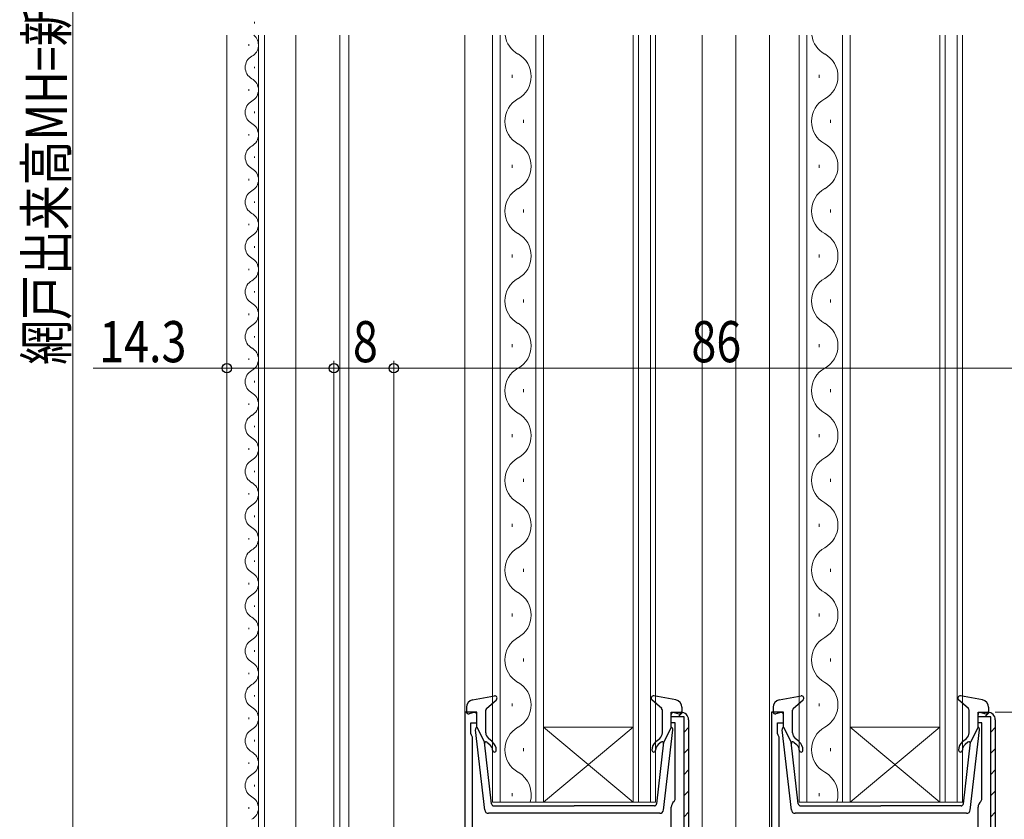
# Model space of a CAD drawing. Extents: x 0 to 1050, y 0 to 1573.
# Drawn here: x 216 to 348, y 933 to 1040 of the extents above; entities that cross this region are included whole.
import ezdxf

# ---------------------------------------------------------------- set-up
doc = ezdxf.new("R2010")
doc.units = 0
for name, color, linetype, lineweight in [('YKK_11', 7, 'CONTINUOUS', 30), ('YKK_12', 2, 'CONTINUOUS', 13), ('YKK_13', 4, 'CONTINUOUS', 30), ('YKK_D', 6, 'CONTINUOUS', 13)]:
    doc.layers.add(name, color=color, linetype=linetype, lineweight=lineweight)
doc.styles.add('text-b', font='extslim2.shx', dxfattribs={"width": 0.8, "bigfont": 'extfont2.shx'})

msp = doc.modelspace()

# ---------------------------------------------------------------- linework, layer by layer
at = {"layer": 'YKK_11', "linetype": 'ByBlock', "lineweight": -2, "ltscale": 0.5}
for p, q in [((277.58, 947.36), (275.98, 947.36)), ((275.98, 947.36), (275.98, 930.28)), ((277.58, 945.96), (277.58, 947.36)), ((303.58, 945.96), (303.58, 947.36)), ((303.58, 947.36), (304.88, 947.36)), ((303.58, 946.76), (303.58, 946.86)), ((305.28, 946.76), (303.58, 946.76)), ((305.28, 895.36), (305.28, 946.76)), ((305.28, 895.36), (305.28, 946.76)), ((305.88, 946.36), (305.88, 895.36)), ((318.58, 947.36), (316.98, 947.36)), ((316.98, 947.36), (316.98, 930.28)), ((318.58, 945.96), (318.58, 947.36)), ((344.58, 945.96), (344.58, 947.36)), ((344.58, 947.36), (345.88, 947.36)), ((344.58, 946.76), (344.58, 946.86)), ((346.28, 946.76), (344.58, 946.76)), ((346.28, 895.36), (346.28, 946.76)), ((346.28, 895.36), (346.28, 946.76)), ((346.88, 946.36), (346.88, 895.36)), ((276.78, 944.51), (276.78, 945.96)), ((276.78, 945.96), (277.58, 945.96)), ((304.08, 945.96), (303.58, 945.96)), ((304.08, 935.69), (304.08, 945.96)), ((317.78, 944.51), (317.78, 945.96)), ((317.78, 945.96), (318.58, 945.96)), ((345.08, 945.96), (344.58, 945.96)), ((345.08, 935.69), (345.08, 945.96)), ((276.88, 944.29), (276.78, 944.51)), ((276.98, 944.06), (276.88, 944.29)), ((276.98, 930.14), (276.98, 944.06)), ((317.88, 944.29), (317.78, 944.51)), ((317.98, 944.06), (317.88, 944.29)), ((317.98, 930.14), (317.98, 944.06)), ((303.58, 931.16), (303.58, 934.66)), ((303.97, 935.45), (304.08, 935.69)), ((344.58, 931.16), (344.58, 934.66)), ((344.97, 935.45), (345.08, 935.69))]:
    msp.add_line(p, q, dxfattribs=at)
at = {"layer": 'YKK_11', "linetype": 'Continuous', "lineweight": -2}
for p, q in [((304.5, 946.76), (305.08, 947.34)), ((345.5, 946.76), (346.08, 947.34)), ((305.28, 944.72), (305.88, 945.32)), ((346.28, 944.72), (346.88, 945.32)), ((305.28, 941.89), (305.88, 942.49)), ((346.28, 941.89), (346.88, 942.49)), ((305.28, 939.06), (305.88, 939.66)), ((346.28, 939.06), (346.88, 939.66)), ((305.28, 936.23), (305.88, 936.83)), ((346.28, 936.23), (346.88, 936.83)), ((305.28, 933.41), (305.88, 934.01)), ((346.28, 933.41), (346.88, 934.01))]:
    msp.add_line(p, q, dxfattribs=at)
at = {"layer": 'YKK_11', "linetype": 'ByBlock', "lineweight": -2, "ltscale": 0.5}
for centre, start, end in [((304.88, 946.36), 0, 90), ((345.88, 946.36), 0, 90), ((304.58, 934.66), 127.9799, 180), ((345.58, 934.66), 127.9799, 180)]:
    msp.add_arc(centre, 1, start, end, dxfattribs=at)
at = {"layer": 'YKK_12', "linetype": 'Continuous'}
for p, q in [((247.88, 1039.46), (247.88, 1039.66)), ((279.68, 1037.86), (279.68, 935.36)), ((280.68, 935.36), (280.68, 1037.86)), ((285.48, 1037.86), (285.48, 935.36)), ((286.48, 935.36), (286.48, 1037.86)), ((298.48, 1037.86), (298.48, 935.36)), ((299.18, 935.36), (299.18, 1037.86)), ((300.78, 1037.86), (300.78, 935.36)), ((301.48, 935.36), (301.48, 1037.86)), ((320.68, 1037.86), (320.68, 935.36)), ((321.68, 935.36), (321.68, 1037.86)), ((326.48, 1037.86), (326.48, 935.36)), ((327.48, 935.36), (327.48, 1037.86)), ((339.48, 1037.86), (339.48, 935.36)), ((340.18, 935.36), (340.18, 1037.86)), ((341.78, 1037.86), (341.78, 935.36)), ((342.48, 935.36), (342.48, 1037.86)), ((247.12, 1036.46), (247.12, 1036.66)), ((247.88, 1033.46), (247.88, 1033.66)), ((282.32, 1032.56), (282.32, 1032.16)), ((323.32, 1032.56), (323.32, 1032.16)), ((247.12, 1030.46), (247.12, 1030.66)), ((247.88, 1027.46), (247.88, 1027.66)), ((283.84, 1026.56), (283.84, 1026.16)), ((324.84, 1026.56), (324.84, 1026.16)), ((247.12, 1024.46), (247.12, 1024.66)), ((247.88, 1021.46), (247.88, 1021.66)), ((282.32, 1020.56), (282.32, 1020.16)), ((323.32, 1020.56), (323.32, 1020.16)), ((247.12, 1018.46), (247.12, 1018.66)), ((247.88, 1015.46), (247.88, 1015.66)), ((283.84, 1014.56), (283.84, 1014.16)), ((324.84, 1014.56), (324.84, 1014.16)), ((247.12, 1012.46), (247.12, 1012.66)), ((247.88, 1009.46), (247.88, 1009.66)), ((282.32, 1008.56), (282.32, 1008.16)), ((323.32, 1008.56), (323.32, 1008.16)), ((247.12, 1006.46), (247.12, 1006.66)), ((247.88, 1003.46), (247.88, 1003.66)), ((283.84, 1002.56), (283.84, 1002.16)), ((324.84, 1002.56), (324.84, 1002.16)), ((247.12, 1000.46), (247.12, 1000.66)), ((247.88, 997.46), (247.88, 997.66)), ((282.32, 996.56), (282.32, 996.16)), ((323.32, 996.56), (323.32, 996.16)), ((247.12, 994.46), (247.12, 994.66)), ((247.88, 991.46), (247.88, 991.66)), ((283.84, 990.56), (283.84, 990.16)), ((324.84, 990.56), (324.84, 990.16)), ((247.12, 988.46), (247.12, 988.66)), ((247.88, 985.46), (247.88, 985.66)), ((282.32, 984.56), (282.32, 984.16)), ((323.32, 984.56), (323.32, 984.16)), ((247.12, 982.46), (247.12, 982.66)), ((247.88, 979.46), (247.88, 979.66)), ((283.84, 978.56), (283.84, 978.16)), ((324.84, 978.56), (324.84, 978.16)), ((247.12, 976.46), (247.12, 976.66)), ((247.88, 973.46), (247.88, 973.66)), ((282.32, 972.56), (282.32, 972.16)), ((323.32, 972.56), (323.32, 972.16)), ((247.12, 970.46), (247.12, 970.66)), ((247.88, 967.46), (247.88, 967.66)), ((283.84, 966.56), (283.84, 966.16)), ((324.84, 966.56), (324.84, 966.16)), ((247.12, 964.46), (247.12, 964.66)), ((247.88, 961.46), (247.88, 961.66)), ((282.32, 960.56), (282.32, 960.16)), ((323.32, 960.56), (323.32, 960.16)), ((247.12, 958.46), (247.12, 958.66)), ((247.88, 955.46), (247.88, 955.66)), ((283.84, 954.56), (283.84, 954.16)), ((324.84, 954.56), (324.84, 954.16)), ((247.12, 952.46), (247.12, 952.66)), ((247.88, 949.46), (247.88, 949.66)), ((282.32, 948.56), (282.32, 948.16)), ((323.32, 948.56), (323.32, 948.16)), ((247.12, 946.46), (247.12, 946.66)), ((286.48, 945.36), (298.48, 945.36)), ((286.48, 935.36), (298.48, 945.36)), ((298.48, 935.36), (286.48, 945.36)), ((327.48, 945.36), (339.48, 945.36)), ((327.48, 935.36), (339.48, 945.36)), ((339.48, 935.36), (327.48, 945.36)), ((247.88, 943.46), (247.88, 943.66)), ((283.84, 942.56), (283.84, 942.16)), ((324.84, 942.56), (324.84, 942.16)), ((247.12, 940.46), (247.12, 940.66)), ((247.88, 937.46), (247.88, 937.66)), ((282.32, 936.56), (282.32, 936.16)), ((323.32, 936.56), (323.32, 936.16)), ((247.12, 934.46), (247.12, 934.66)), ((279.68, 935.36), (286.48, 935.36)), ((286.48, 935.36), (298.48, 935.36)), ((298.48, 935.36), (301.48, 935.36)), ((320.68, 935.36), (327.48, 935.36)), ((327.48, 935.36), (339.48, 935.36)), ((339.48, 935.36), (342.48, 935.36))]:
    msp.add_line(p, q, dxfattribs=at)
at = {"layer": 'YKK_12'}
for p, q in [((244.18, 881.87), (244.18, 1037.86)), ((248.38, 918.06), (248.38, 1037.86)), ((249.18, 918.87), (249.18, 1037.86)), ((253.38, 918.87), (253.38, 1037.86)), ((259.28, 905.27), (259.28, 1037.86)), ((260.48, 1037.86), (260.48, 915.87)), ((275.98, 1037.86), (275.98, 895.36)), ((307.68, 1037.86), (307.68, 924.06)), ((312.18, 1037.86), (312.18, 895.37)), ((316.68, 1037.86), (316.68, 895.36))]:
    msp.add_line(p, q, dxfattribs=at)
at = {"layer": 'YKK_12', "linetype": 'Continuous'}
for centre, radius, start, end in [((246.67, 1036.56), 1.72, 299.2025, 49.5128), ((284.76, 1038.36), 3.44, 188.3645, 240.7943), ((325.76, 1038.36), 3.44, 188.3645, 240.7943), ((248.34, 1033.56), 1.72, 119.2025, 240.7975), ((281.41, 1032.36), 3.44, 299.2025, 60.7975), ((322.41, 1032.36), 3.44, 299.2025, 60.7975), ((246.67, 1030.56), 1.72, 299.2025, 60.7975), ((284.76, 1026.36), 3.44, 119.2025, 240.7975), ((325.76, 1026.36), 3.44, 119.2025, 240.7975), ((248.34, 1027.56), 1.72, 119.2025, 240.7975), ((246.67, 1024.56), 1.72, 299.2025, 60.7975), ((248.34, 1021.56), 1.72, 119.2025, 240.7975), ((281.41, 1020.36), 3.44, 299.2025, 60.7975), ((322.41, 1020.36), 3.44, 299.2025, 60.7975), ((246.67, 1018.56), 1.72, 299.2025, 60.7975), ((248.34, 1015.56), 1.72, 119.2025, 240.7975), ((284.76, 1014.36), 3.44, 119.2025, 240.7975), ((325.76, 1014.36), 3.44, 119.2025, 240.7975), ((246.67, 1012.56), 1.72, 299.2025, 60.7975), ((248.34, 1009.56), 1.72, 119.2025, 240.7975), ((281.41, 1008.36), 3.44, 299.2025, 60.7975), ((322.41, 1008.36), 3.44, 299.2025, 60.7975), ((246.67, 1006.56), 1.72, 299.2025, 60.7975), ((248.34, 1003.56), 1.72, 119.2025, 240.7975), ((284.76, 1002.36), 3.44, 119.2025, 240.7975), ((325.76, 1002.36), 3.44, 119.2025, 240.7975), ((246.67, 1000.56), 1.72, 299.2025, 60.7975), ((248.34, 997.56), 1.72, 119.2025, 240.7975), ((281.41, 996.36), 3.44, 299.2025, 60.7975), ((322.41, 996.36), 3.44, 299.2025, 60.7975), ((246.67, 994.56), 1.72, 299.2025, 60.7975), ((248.34, 991.56), 1.72, 119.2025, 240.7975), ((284.76, 990.36), 3.44, 119.2025, 240.7975), ((325.76, 990.36), 3.44, 119.2025, 240.7975), ((246.67, 988.56), 1.72, 299.2025, 60.7975), ((281.41, 984.36), 3.44, 299.2025, 60.7975), ((322.41, 984.36), 3.44, 299.2025, 60.7975), ((248.34, 985.56), 1.72, 119.2025, 240.7975), ((246.67, 982.56), 1.72, 299.2025, 60.7975), ((248.34, 979.56), 1.72, 119.2025, 240.7975), ((284.76, 978.36), 3.44, 119.2025, 240.7975), ((325.76, 978.36), 3.44, 119.2025, 240.7975), ((246.67, 976.56), 1.72, 299.2025, 60.7975), ((281.41, 972.36), 3.44, 299.2025, 60.7975), ((322.41, 972.36), 3.44, 299.2025, 60.7975), ((248.34, 973.56), 1.72, 119.2025, 240.7975), ((246.67, 970.56), 1.72, 299.2025, 60.7975), ((248.34, 967.56), 1.72, 119.2025, 240.7975), ((284.76, 966.36), 3.44, 119.2025, 240.7975), ((325.76, 966.36), 3.44, 119.2025, 240.7975), ((246.67, 964.56), 1.72, 299.2025, 60.7975), ((248.34, 961.56), 1.72, 119.2025, 240.7975), ((281.41, 960.36), 3.44, 299.2025, 60.7975), ((322.41, 960.36), 3.44, 299.2025, 60.7975), ((246.67, 958.56), 1.72, 299.2025, 60.7975), ((248.34, 955.56), 1.72, 119.2025, 240.7975), ((284.76, 954.36), 3.44, 119.2025, 240.7975), ((325.76, 954.36), 3.44, 119.2025, 240.7975), ((246.67, 952.56), 1.72, 299.2025, 60.7975), ((248.34, 949.56), 1.72, 119.2025, 240.7975), ((281.41, 948.36), 3.44, 299.2025, 60.7975), ((322.41, 948.36), 3.44, 299.2025, 60.7975), ((246.67, 946.56), 1.72, 299.2025, 60.7975), ((248.34, 943.56), 1.72, 119.2025, 240.7975), ((284.76, 942.36), 3.44, 119.2025, 240.7975), ((325.76, 942.36), 3.44, 119.2025, 240.7975), ((246.67, 940.56), 1.72, 299.2025, 60.7975), ((248.34, 937.56), 1.72, 119.2025, 240.7975), ((281.41, 936.36), 3.44, 343.0842, 60.7975), ((322.41, 936.36), 3.44, 343.0842, 60.7975), ((246.67, 934.56), 1.72, 299.2025, 60.7975)]:
    msp.add_arc(centre, radius, start, end, dxfattribs=at)
at = {"layer": 'YKK_13', "ltscale": 0.5}
for p, q in [((277, 949.01), (279.93, 949.56)), ((278.88, 947.85), (280.19, 949.04)), ((302.29, 947.85), (300.98, 949.04)), ((304.17, 949.01), (301.24, 949.56)), ((318, 949.01), (320.93, 949.56)), ((319.88, 947.85), (321.19, 949.04)), ((343.29, 947.85), (341.98, 949.04)), ((345.17, 949.01), (342.24, 949.56)), ((276.18, 948.03), (276.18, 947.46)), ((278.78, 944.63), (278.78, 947.63)), ((302.38, 944.63), (302.38, 947.63)), ((304.98, 948.03), (304.98, 947.46)), ((317.18, 948.03), (317.18, 947.46)), ((319.78, 944.63), (319.78, 947.63)), ((343.38, 944.63), (343.38, 947.63)), ((345.98, 948.03), (345.98, 947.46)), ((277.2, 947.35), (276.57, 947.17)), ((277.58, 945.36), (277.58, 947.06)), ((303.58, 945.36), (303.58, 947.06)), ((303.97, 947.35), (304.6, 947.17)), ((318.2, 947.35), (317.57, 947.17)), ((318.58, 945.36), (318.58, 947.06)), ((344.58, 945.36), (344.58, 947.06)), ((344.97, 947.35), (345.6, 947.17)), ((278.63, 934.3), (277.39, 945.04)), ((277.58, 945.36), (278.6, 943.36)), ((302.54, 934.3), (303.78, 945.04)), ((303.58, 945.36), (302.57, 943.36)), ((319.63, 934.3), (318.39, 945.04)), ((318.58, 945.36), (319.6, 943.36)), ((343.54, 934.3), (344.78, 945.04)), ((344.58, 945.36), (343.57, 943.36)), ((279.65, 943.44), (279.14, 943.86)), ((301.52, 943.44), (302.03, 943.86)), ((320.65, 943.44), (320.14, 943.86)), ((342.52, 943.44), (343.03, 943.86)), ((279.55, 935.13), (278.6, 943.36)), ((278.94, 943.37), (279.33, 943.05)), ((301.62, 935.13), (302.57, 943.36)), ((302.23, 943.37), (301.84, 943.05)), ((320.55, 935.13), (319.6, 943.36)), ((319.94, 943.37), (320.33, 943.05)), ((342.62, 935.13), (343.57, 943.36)), ((343.23, 943.37), (342.84, 943.05)), ((279.85, 934.86), (290.58, 934.86)), ((301.32, 934.86), (290.58, 934.86)), ((320.85, 934.86), (331.58, 934.86)), ((342.32, 934.86), (331.58, 934.86)), ((302.04, 933.86), (279.13, 933.86)), ((343.04, 933.86), (320.13, 933.86))]:
    msp.add_line(p, q, dxfattribs=at)
for centre, radius, start, end in [((277.18, 948.03), 1, 100.5121, 180), ((279.98, 949.26), 0.3, 312.3553, 100.5121), ((301.18, 949.26), 0.3, 79.4879, 227.6447), ((303.98, 948.03), 1, 0, 79.4879), ((318.18, 948.03), 1, 100.5121, 180), ((320.98, 949.26), 0.3, 312.3553, 100.5121), ((342.18, 949.26), 0.3, 79.4879, 227.6447), ((344.98, 948.03), 1, 0, 79.4879), ((279.08, 947.63), 0.3, 132.3553, 180), ((302.08, 947.63), 0.3, 0, 47.6447), ((320.08, 947.63), 0.3, 132.3553, 180), ((343.08, 947.63), 0.3, 0, 47.6447), ((276.48, 947.46), 0.3, 180, 285.5654), ((277.28, 947.06), 0.3, 0, 105.5654), ((303.88, 947.06), 0.3, 74.4346, 180), ((304.68, 947.46), 0.3, 254.4346, 0), ((317.48, 947.46), 0.3, 180, 285.5654), ((318.28, 947.06), 0.3, 0, 105.5654), ((344.88, 947.06), 0.3, 74.4346, 180), ((345.68, 947.46), 0.3, 254.4346, 0), ((277.68, 945.08), 0.3, 109.4712, 186.6209), ((303.48, 945.08), 0.3, 353.3791, 70.5288), ((318.68, 945.08), 0.3, 109.4712, 186.6209), ((344.48, 945.08), 0.3, 353.3791, 70.5288), ((279.78, 944.63), 1, 180, 230), ((301.38, 944.63), 1, 310, 0), ((320.78, 944.63), 1, 180, 230), ((342.38, 944.63), 1, 310, 0), ((278.82, 943.22), 0.2, 50, 186.6209), ((278.68, 942.29), 1, 0, 50), ((278.68, 942.29), 1.5, 0, 50), ((302.48, 942.29), 1.5, 130, 180), ((302.48, 942.29), 1, 130, 180), ((302.35, 943.22), 0.2, 353.3791, 130), ((319.82, 943.22), 0.2, 50, 186.6209), ((319.68, 942.29), 1, 0, 50), ((319.68, 942.29), 1.5, 0, 50), ((343.48, 942.29), 1.5, 130, 180), ((343.48, 942.29), 1, 130, 180), ((343.35, 943.22), 0.2, 353.3791, 130), ((279.93, 942.29), 0.25, 180, 0), ((301.23, 942.29), 0.25, 180, 0), ((320.93, 942.29), 0.25, 180, 0), ((342.23, 942.29), 0.25, 180, 0), ((279.85, 935.16), 0.3, 186.6209, 270), ((301.32, 935.16), 0.3, 270, 353.3791), ((320.85, 935.16), 0.3, 186.6209, 270), ((342.32, 935.16), 0.3, 270, 353.3791), ((279.13, 934.36), 0.5, 186.6209, 270), ((302.04, 934.36), 0.5, 270, 353.3791), ((320.13, 934.36), 0.5, 186.6209, 270), ((343.04, 934.36), 0.5, 270, 353.3791)]:
    msp.add_arc(centre, radius, start, end, dxfattribs=at)
at = {"layer": 'YKK_D'}
for p, q in [((223.58, 873.87), (223.58, 1187.36)), ((258.48, 828.69), (258.48, 994.36)), ((258.48, 828.69), (258.48, 994.36)), ((266.48, 884.67), (266.48, 994.36)), ((266.48, 884.67), (266.48, 994.36)), ((244.18, 993.36), (226.3, 993.36)), ((258.48, 993.36), (244.18, 993.36)), ((266.48, 993.36), (258.48, 993.36)), ((266.48, 993.36), (352.48, 993.36)), ((346.88, 947.36), (437.88, 947.36))]:
    msp.add_line(p, q, dxfattribs=at)
at = {"layer": 'YKK_D', "linetype": 'ByBlock', "lineweight": -2}
for centre in [(244.18, 993.36), (258.48, 993.36), (258.48, 993.36), (266.48, 993.36), (266.48, 993.36)]:
    msp.add_circle(centre, 0.625, dxfattribs=at)

# ---------------------------------------------------------------- texts
at = {"layer": 'YKK_D', "style": 'text-b', "width": 0.8}
msp.add_text('網戸出来高MH=新設窓H-29.5', height=5.5, rotation=90, dxfattribs=at).set_placement((222.78, 993.8))
for s, p in [('14.3', (227.1, 994.16)), ('8', (261.02, 994.16)), ('86', (306.26, 994.16))]:
    msp.add_text(s, height=5.5, dxfattribs=at).set_placement(p)

doc.saveas('drawing.dxf')
